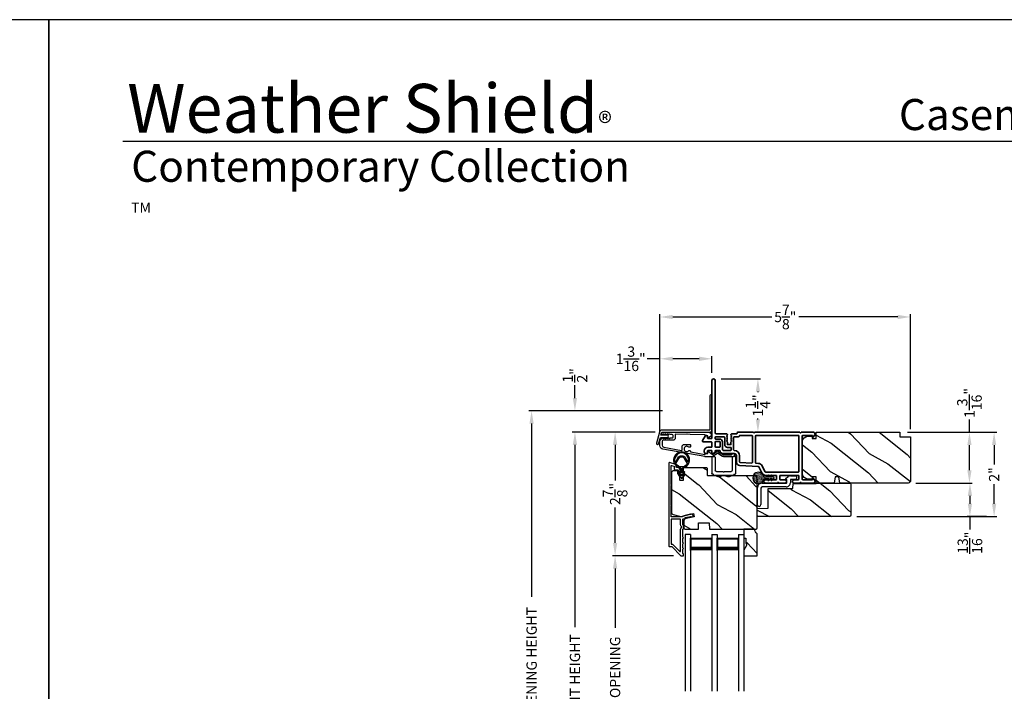
# Model space of a CAD drawing. Extents: x 136 to 272, y -200 to -156.
# Drawn here: x 237 to 260, y -171 to -156 of the extents above; entities that cross this region are included whole.
import ezdxf
from ezdxf.enums import TextEntityAlignment as Align

# ---------------------------------------------------------------- set-up
doc = ezdxf.new("R2010")
doc.units = 0
doc.header["$LTSCALE"] = 2
doc.header["$MEASUREMENT"] = 0
doc.header["$PDMODE"] = 3
doc.layers.get('0').update_dxf_attribs({"linetype": 'CONTINUOUS'})
doc.layers.get('DEFPOINTS').update_dxf_attribs({"color": 3, "linetype": 'CONTINUOUS'})
doc.layers.add('Dim', color=7, linetype='CONTINUOUS')
doc.styles.add('Arial', font='arial.ttf')
doc.styles.get("Standard").update_dxf_attribs({"font": 'arial.ttf'})
doc.dimstyles.get("Standard").update_dxf_attribs({"dimtxt": 0.24, "dimasz": 0.3, "dimexe": 0.0625, "dimexo": 0.18, "dimgap": 0.09, "dimtad": 0, "dimdec": 4, "dimzin": 0, "dimdsep": 46, "dimlunit": 4, "dimtxsty": 'Standard', "dimcen": 0, "dimadec": 5, "dimazin": 0, "dimtfac": 1, "dimtdec": 4, "dimtofl": 0, "dimtmove": 0, "dimatfit": 3, "dimfxl": 1, "dimtolj": 1, "dimtzin": 0, "dimarcsym": 0})
pattern_1 = [(331.8699, (161.1125, -243.76262), (-3.08047044, 1.8736867), [0.5, -4.5]), (321.5651, (161.1308, -243.09205), (1.3289269, -0.4836882), [1.118034, -1.118034]), (313.4349, (161.58397, -242.88074), (1.75154305, -1.3899984), [0.632456, -2.529822])]

# ---------------------------------------------------------------- blocks, each defined once
blk = doc.blocks.new('*D374')
at = {"layer": 'DEFPOINTS', "color": 0, "transparency": 16777216}
for p in [(250.31, -165.355), (252.364, -165.355), (252.364, -177.961)]:
    blk.add_point(p, dxfattribs=at)
at = {"layer": 'Dim', "color": 0, "lineweight": -2, "transparency": 16777216}
for p, q in [((252.184, -165.355), (250.247, -165.355)), ((250.31, -165.655), (250.31, -169.918)), ((250.31, -177.661), (250.31, -173.398)), ((252.184, -177.961), (250.247, -177.961))]:
    blk.add_line(p, q, dxfattribs=at)
at = {"layer": 'Dim', "color": 0, "transparency": 16777216}
for points in [[(250.26, -165.655), (250.36, -165.655), (250.31, -165.355)], [(250.26, -177.661), (250.36, -177.661), (250.31, -177.961)]]:
    blk.add_solid(points, dxfattribs=at)
at = {"layer": 'Dim', "color": 0, "transparency": 16777216, "insert": (250.31, -171.658), "char_height": 0.24, "attachment_point": 5, "rotation": 90}
blk.add_mtext('\\A1;JAMB / UNIT HEIGHT', dxfattribs=at)
blk = doc.blocks.new('*D375')
at = {"layer": 'DEFPOINTS', "color": 0, "transparency": 16777216}
for p in [(250.31, -164.857), (252.542, -164.857), (252.364, -165.355)]:
    blk.add_point(p, dxfattribs=at)
at = {"layer": 'Dim', "color": 0, "lineweight": -2, "transparency": 16777216}
for p, q in [((250.31, -164.557), (250.31, -164.257)), ((252.362, -164.857), (250.247, -164.857)), ((252.184, -165.355), (250.247, -165.355)), ((250.31, -165.655), (250.31, -165.955))]:
    blk.add_line(p, q, dxfattribs=at)
at = {"layer": 'Dim', "color": 0, "transparency": 16777216}
for points in [[(250.26, -164.557), (250.36, -164.557), (250.31, -164.857)], [(250.26, -165.655), (250.36, -165.655), (250.31, -165.355)]]:
    blk.add_solid(points, dxfattribs=at)
at = {"layer": 'Dim', "color": 0, "transparency": 16777216, "insert": (250.31, -164.027), "char_height": 0.24, "attachment_point": 5, "rotation": 90}
blk.add_mtext('\\A1;{\\H1x;\\S1/2;}"', dxfattribs=at)
blk = doc.blocks.new('*D376')
at = {"layer": 'DEFPOINTS', "color": 0, "transparency": 16777216}
for p in [(249.296, -164.857), (252.542, -164.857), (252.364, -177.961)]:
    blk.add_point(p, dxfattribs=at)
at = {"layer": 'Dim', "color": 0, "lineweight": -2, "transparency": 16777216}
for p, q in [((252.362, -164.857), (249.234, -164.857)), ((249.296, -165.157), (249.296, -169.212)), ((249.296, -177.661), (249.296, -173.606)), ((252.184, -177.961), (249.234, -177.961))]:
    blk.add_line(p, q, dxfattribs=at)
at = {"layer": 'Dim', "color": 0, "transparency": 16777216}
for points in [[(249.246, -165.157), (249.346, -165.157), (249.296, -164.857)], [(249.246, -177.661), (249.346, -177.661), (249.296, -177.961)]]:
    blk.add_solid(points, dxfattribs=at)
at = {"layer": 'Dim', "color": 0, "transparency": 16777216, "insert": (249.296, -171.409), "char_height": 0.24, "attachment_point": 5, "rotation": 90}
blk.add_mtext('\\A1;ROUGH OPENING HEIGHT', dxfattribs=at)
blk = doc.blocks.new('A$C3ADC6B63')
for p, q in [((0.829, 0.286), (0.829, 0.672)), ((0.914, 0.672), (0.914, 0.276)), ((0.236, 0.256), (0.799, 0.256)), ((0, 0.025), (0, 0.06)), ((0.025, 0.085), (0.13, 0.085)), ((0.14, 0.095), (0.14, 0.161)), ((0.249, 0.061), (0.192, 0.018)), ((0.226, 0.161), (0.226, 0.094)), ((0.809, 0.171), (0.236, 0.171)), ((0.14, 0), (0.025, 0))]:
    blk.add_line(p, q)
for centre, radius, start, end in [((0.872, 0.672), 0.0426, 0, 180), ((0.236, 0.161), 0.0953, 89.9998, 179.9999), ((0.799, 0.286), 0.0301, 270.0006, 359.9994), ((0.809, 0.276), 0.105, 270.0001, 0.0001), ((0.025, 0.06), 0.0251, 89.9991, 180.0008), ((0.025, 0.025), 0.0251, 180.0015, 269.9986), ((0.13, 0.095), 0.01, 270.0026, 359.9982), ((0.14, 0.085), 0.0853, 270.0005, 307.4449), ((0.236, 0.161), 0.01, 89.9966, 180.0013), ((0.236, 0.094), 0.01, 179.9982, 257.1638), ((0.226, 0.05), 0.0351, 47.741, 77.1576), ((0.243, 0.069), 0.01, 307.4452, 47.7377)]:
    blk.add_arc(centre, radius, start, end)
blk = doc.blocks.new('*D377')
at = {"layer": 'DEFPOINTS', "color": 0, "transparency": 16777216}
for p in [(252.364, -165.355), (251.25, -168.249), (252.799, -168.249)]:
    blk.add_point(p, dxfattribs=at)
at = {"layer": 'Dim', "color": 0, "lineweight": -2, "transparency": 16777216}
for p, q in [((252.184, -165.355), (251.188, -165.355)), ((251.25, -165.655), (251.25, -166.485)), ((251.25, -167.949), (251.25, -167.119)), ((252.619, -168.249), (251.188, -168.249))]:
    blk.add_line(p, q, dxfattribs=at)
at = {"layer": 'Dim', "color": 0, "transparency": 16777216}
for points in [[(251.2, -165.655), (251.3, -165.655), (251.25, -165.355)], [(251.2, -167.949), (251.3, -167.949), (251.25, -168.249)]]:
    blk.add_solid(points, dxfattribs=at)
at = {"layer": 'Dim', "color": 0, "transparency": 16777216, "insert": (251.25, -166.802), "char_height": 0.24, "attachment_point": 5, "rotation": 90}
blk.add_mtext('\\A1;2{\\H1x;\\S7/8;}"', dxfattribs=at)
blk = doc.blocks.new('*D379')
at = {"layer": 'DEFPOINTS', "color": 0, "transparency": 16777216}
for p in [(251.25, -168.249), (252.799, -168.249), (252.799, -175.073)]:
    blk.add_point(p, dxfattribs=at)
at = {"layer": 'Dim', "color": 0, "lineweight": -2, "transparency": 16777216}
for p, q in [((252.619, -168.249), (251.188, -168.249)), ((251.25, -168.549), (251.25, -169.936)), ((251.25, -174.773), (251.25, -173.386)), ((252.619, -175.073), (251.188, -175.073))]:
    blk.add_line(p, q, dxfattribs=at)
at = {"layer": 'Dim', "color": 0, "transparency": 16777216}
for points in [[(251.2, -168.549), (251.3, -168.549), (251.25, -168.249)], [(251.2, -174.773), (251.3, -174.773), (251.25, -175.073)]]:
    blk.add_solid(points, dxfattribs=at)
at = {"layer": 'Dim', "color": 0, "transparency": 16777216, "insert": (251.25, -171.661), "char_height": 0.24, "attachment_point": 5, "rotation": 90}
blk.add_mtext('\\A1;DAYLIGHT OPENING', dxfattribs=at)
blk = doc.blocks.new('A$C670A160E')
h = blk.add_hatch()
h.set_pattern_fill('AR-SAND', color=256, scale=0.01, angle=90)
h.set_pattern_definition([(127.5, (9.122958, -27.001731), (-0.019268238, -0.000629934), [0, -0.0152, 0, -0.017, 0, -0.01625]), (97.5, (9.122958, -27.00173), (-0.02822146, 0.017697767), [0, -0.0082, 0, -0.0137, 0, -0.00525]), (57.5, (9.122958, -27.01403), (-5.6591e-05, 0.031141419), [0, -0.005, 0, -0.018, 0, -0.0235]), (47.5, (9.122958, -27.01403), (-0.008776756, 0.030061266), [0, -0.0025, 0, -0.0118, 0, -0.0135])])
edge = h.paths.add_edge_path()
edge.add_arc((0.135, 0.135), 0.135, 98.4528, 441.5472)
edge.add_arc((0.135, 0.145), 0.126, 440.9231, 459.0769)
for p, q in [((0.121, 0.476), (0.078, 0.452)), ((0.121, 0.487), (0.121, 0.476)), ((0.15, 0.476), (0.15, 0.487)), ((0.193, 0.452), (0.15, 0.476)), ((0.121, 0.401), (0.078, 0.376)), ((0.089, 0.433), (0.121, 0.452)), ((0.089, 0.358), (0.121, 0.377)), ((0.116, 0.281), (0.116, 0.269)), ((0.119, 0.286), (0.117, 0.285)), ((0.121, 0.452), (0.121, 0.401)), ((0.121, 0.377), (0.121, 0.29)), ((0.15, 0.452), (0.182, 0.433)), ((0.15, 0.401), (0.15, 0.452)), ((0.193, 0.376), (0.15, 0.401)), ((0.15, 0.377), (0.182, 0.358)), ((0.15, 0.29), (0.15, 0.377)), ((0.154, 0.285), (0.152, 0.286)), ((0.155, 0.269), (0.155, 0.281))]:
    blk.add_line(p, q)
for centre, radius, start, end in [((0.135, 0.487), 0.0145, 359.9996, 180.0004), ((0.135, 0.135), 0.135, 98.4528, 81.5472), ((0.083, 0.443), 0.0105, 119.9976, 300.0025), ((0.083, 0.367), 0.0105, 119.9976, 300.0026), ((0.121, 0.281), 0.00501, 129.9935, 180.0124), ((0.116, 0.29), 0.00502, 310.0501, 359.9566), ((0.155, 0.29), 0.00501, 179.9884, 230.0049), ((0.15, 0.281), 0.00501, 359.9876, 50.0065), ((0.188, 0.443), 0.0105, 239.9975, 60.0024), ((0.188, 0.367), 0.0105, 239.9974, 60.0024)]:
    blk.add_arc(centre, radius, start, end)
blk = doc.blocks.new('A$C718876F9')
at = {"color": 7, "linetype": 'Continuous', "lineweight": 35}
for points in [[(1.25, 1.182), (1.25, 0.831, 0.414206), (1.27, 0.811), (1.275, 0.811, -0.414217), (1.29, 0.796), (1.29, 0.681, 0.414244), (1.305, 0.666), (1.307, 0.666), (1.322, 0.681), (1.337, 0.666), (1.351, 0.681), (1.366, 0.666), (1.381, 0.681), (1.396, 0.666), (1.411, 0.681), (1.426, 0.666), (1.44, 0.681), (1.455, 0.666), (1.47, 0.681), (1.485, 0.666), (1.54, 0.666), (1.54, 0.586), (1.485, 0.586), (1.47, 0.571), (1.455, 0.586), (1.44, 0.571), (1.426, 0.586), (1.411, 0.571), (1.396, 0.586), (1.381, 0.571), (1.366, 0.586), (1.351, 0.571), (1.337, 0.586), (1.322, 0.571), (1.307, 0.586), (1.305, 0.586, 0.414244), (1.29, 0.571), (1.29, 0.329, -0.414206), (1.26, 0.299), (0.037, 0.299, 1.000014), (0.037, 0.224), (1.385, 0.224, -0.414217), (1.4, 0.209), (1.4, 0.134, -0.414214), (1.385, 0.119), (1.355, 0.119, 0.767322), (1.34, 0.063), (1.445, 0.003, 0.577345), (1.475, 0.02), (1.475, 0.209, -0.414217), (1.49, 0.224), (1.585, 0.224, -0.414217), (1.6, 0.209), (1.6, 0.129, 0.414211), (1.685, 0.044), (1.71, 0.044, 0.414203), (1.75, 0.084), (1.75, 0.089, 0.414206), (1.72, 0.119), (1.69, 0.119, -0.414214), (1.675, 0.134), (1.675, 0.209, -0.414217), (1.69, 0.224), (1.74, 0.224, 0.414198), (1.75, 0.234), (1.75, 0.238, 0.140562), (1.745, 0.254), (1.722, 0.292, 0.258606), (1.709, 0.299), (1.69, 0.299, -0.414207), (1.675, 0.314), (1.675, 0.399, -0.414214), (1.69, 0.414), (1.709, 0.414, 0.258588), (1.722, 0.421), (1.745, 0.459, 0.140562), (1.75, 0.475), (1.75, 0.744, -0.414222), (1.8, 0.794), (1.945, 0.794, 0.398127), (2.03, 0.875), (2.054, 1.305, -0.276546), (2.071, 1.331), (2.197, 1.39, 0.291473), (2.258, 1.485), (2.258, 1.72, -0.414242), (2.273, 1.735), (2.348, 1.735, -0.414203), (2.363, 1.72), (2.363, 1.47, 0.414208), (2.393, 1.44), (2.408, 1.44, 0.414227), (2.438, 1.47), (2.438, 1.746, 0.267976), (2.43, 1.759, -0.57734), (2.43, 1.785, 0.267976), (2.438, 1.798), (2.438, 1.934, 1.000003), (2.363, 1.934), (2.363, 1.825, -0.414203), (2.348, 1.81), (2.273, 1.81, -0.414242), (2.258, 1.825), (2.258, 2.244, -0.414241), (2.273, 2.259), (2.348, 2.259, -0.414202), (2.363, 2.244), (2.363, 2.144, 1.000003), (2.438, 2.144), (2.438, 2.27, 0.267978), (2.43, 2.283, -0.577339), (2.43, 2.309, 0.267978), (2.438, 2.322), (2.438, 2.597, 0.606819), (2.375, 2.63), (2.322, 2.593, 0.733246), (2.328, 2.575), (2.358, 2.575, -0.414248), (2.363, 2.57), (2.363, 2.349, -0.414201), (2.348, 2.334), (1.34, 2.334, -0.414213), (1.325, 2.349), (1.325, 2.57, -0.414132), (1.33, 2.575), (1.36, 2.575, 0.733247), (1.366, 2.593), (1.313, 2.63, 0.606817), (1.25, 2.597), (1.25, 2.322, 0.267911), (1.257, 2.309, -0.577339), (1.257, 2.283, 0.26791), (1.25, 2.27), (1.25, 1.234, 0.267909), (1.257, 1.221, -0.57734), (1.257, 1.195, 0.267913)], [(1.97, 1.154, 0.430499), (1.955, 1.17), (1.34, 1.17, 0.414217), (1.325, 1.155), (1.325, 0.871, -0.414226), (1.355, 0.841), (1.355, 0.746, 0.414217), (1.37, 0.731), (1.66, 0.731, 0.410198), (1.675, 0.746, -0.410178), (1.8, 0.869), (1.94, 0.869, 0.398129), (1.955, 0.883)]]:
    blk.add_lwpolyline(points, format="xyb", close=True, dxfattribs=at)
for points in [[(2.183, 2.244, 0.414202), (2.168, 2.259), (1.34, 2.259, 0.414213), (1.325, 2.244), (1.325, 1.26, 0.414212), (1.34, 1.245), (1.961, 1.245, 0.398117), (1.976, 1.259), (1.979, 1.309, -0.276548), (2.039, 1.399), (2.166, 1.458, 0.291483), (2.183, 1.485), (2.183, 2.244)], [(1.37, 0.299), (1.395, 0.299, 0.414234), (1.41, 0.314), (1.41, 0.404, -0.41421), (1.475, 0.469), (1.655, 0.469, 0.258596), (1.668, 0.476), (1.673, 0.484, 0.140599), (1.675, 0.492), (1.675, 0.661, 0.414195), (1.66, 0.676), (1.62, 0.676, 0.414234), (1.605, 0.661), (1.605, 0.586, -0.41421), (1.54, 0.521), (1.37, 0.521, 0.414217), (1.355, 0.506), (1.355, 0.314, 0.414207), (1.37, 0.299)], [(1.585, 0.414), (1.48, 0.414, 0.414214), (1.465, 0.399), (1.465, 0.314, 0.414207), (1.48, 0.299), (1.585, 0.299, 0.414207), (1.6, 0.314), (1.6, 0.399, 0.414214), (1.585, 0.414)]]:
    blk.add_lwpolyline(points, format="xyb", dxfattribs=at)
blk.add_blockref('A$C670A160E', (2.183, 1.176))
blk = doc.blocks.new('*D393')
at = {"layer": 'DEFPOINTS', "color": 0, "transparency": 16777216}
for p in [(253.555, -164.108), (254.124, -165.358), (254.592, -165.358)]:
    blk.add_point(p, dxfattribs=at)
at = {"layer": 'Dim', "color": 0, "lineweight": -2, "transparency": 16777216}
for p, q in [((253.735, -164.108), (254.654, -164.108)), ((254.592, -164.408), (254.592, -164.423)), ((254.592, -165.058), (254.592, -165.038)), ((254.304, -165.358), (254.654, -165.358))]:
    blk.add_line(p, q, dxfattribs=at)
at = {"layer": 'Dim', "color": 0, "transparency": 16777216}
for points in [[(254.542, -164.408), (254.642, -164.408), (254.592, -164.108)], [(254.542, -165.058), (254.642, -165.058), (254.592, -165.358)]]:
    blk.add_solid(points, dxfattribs=at)
at = {"layer": 'Dim', "color": 0, "transparency": 16777216, "insert": (254.592, -164.731), "char_height": 0.24, "attachment_point": 5, "rotation": 90}
blk.add_mtext('\\A1;1{\\H1x;\\S1/4;}"', dxfattribs=at)
blk = doc.blocks.new('*D394')
at = {"layer": 'DEFPOINTS', "color": 0, "transparency": 16777216}
for p in [(257.915, -165.358), (258.105, -166.546), (259.542, -166.546)]:
    blk.add_point(p, dxfattribs=at)
at = {"layer": 'Dim', "color": 0, "lineweight": -2, "transparency": 16777216}
for p, q in [((259.542, -165.358), (259.542, -165.058)), ((258.095, -165.358), (259.604, -165.358)), ((259.542, -166.246), (259.542, -165.658)), ((258.285, -166.546), (259.604, -166.546))]:
    blk.add_line(p, q, dxfattribs=at)
at = {"layer": 'Dim', "color": 0, "transparency": 16777216}
for points in [[(259.492, -165.658), (259.592, -165.658), (259.542, -165.358)], [(259.492, -166.246), (259.592, -166.246), (259.542, -166.546)]]:
    blk.add_solid(points, dxfattribs=at)
at = {"layer": 'Dim', "color": 0, "transparency": 16777216, "insert": (259.542, -164.673), "char_height": 0.24, "attachment_point": 5, "rotation": 90}
blk.add_mtext('\\A1;1{\\H1x;\\S3/16;}"', dxfattribs=at)
blk = doc.blocks.new('*D395')
at = {"layer": 'DEFPOINTS', "color": 0, "transparency": 16777216}
for p in [(257.915, -165.358), (256.728, -167.332), (260.119, -167.332)]:
    blk.add_point(p, dxfattribs=at)
at = {"layer": 'Dim', "color": 0, "lineweight": -2, "transparency": 16777216}
for p, q in [((258.095, -165.358), (260.181, -165.358)), ((260.119, -165.658), (260.119, -166.115)), ((260.119, -167.032), (260.119, -166.575)), ((256.908, -167.332), (260.181, -167.332))]:
    blk.add_line(p, q, dxfattribs=at)
at = {"layer": 'Dim', "color": 0, "transparency": 16777216}
for points in [[(260.069, -165.658), (260.169, -165.658), (260.119, -165.358)], [(260.069, -167.032), (260.169, -167.032), (260.119, -167.332)]]:
    blk.add_solid(points, dxfattribs=at)
at = {"layer": 'Dim', "color": 0, "transparency": 16777216, "insert": (260.119, -166.345), "char_height": 0.24, "attachment_point": 5, "rotation": 90}
blk.add_mtext('\\A1;2"', dxfattribs=at)
blk = doc.blocks.new('*D396')
at = {"layer": 'DEFPOINTS', "color": 0, "transparency": 16777216}
for p in [(259.554, -166.546), (259.553, -167.332), (260.119, -167.332)]:
    blk.add_point(p, dxfattribs=at)
at = {"layer": 'Dim', "color": 0, "lineweight": -2, "transparency": 16777216}
for p, q in [((259.374, -166.546), (259.49, -166.546)), ((259.553, -166.846), (259.553, -167.032)), ((259.939, -167.332), (259.49, -167.332)), ((259.553, -167.332), (259.553, -167.632))]:
    blk.add_line(p, q, dxfattribs=at)
at = {"layer": 'Dim', "color": 0, "transparency": 16777216}
for points in [[(259.503, -166.846), (259.603, -166.846), (259.553, -166.546)], [(259.503, -167.032), (259.603, -167.032), (259.553, -167.332)]]:
    blk.add_solid(points, dxfattribs=at)
at = {"layer": 'Dim', "color": 0, "transparency": 16777216, "insert": (259.553, -167.942), "char_height": 0.24, "attachment_point": 5, "rotation": 90}
blk.add_mtext('\\A1;{\\H1x;\\S13/16;}"', dxfattribs=at)
blk = doc.blocks.new('*D397')
at = {"layer": 'DEFPOINTS', "color": 0, "transparency": 16777216}
for p in [(252.3, -162.661), (252.3, -165.568), (258.165, -165.468)]:
    blk.add_point(p, dxfattribs=at)
at = {"layer": 'Dim', "color": 0, "lineweight": -2, "transparency": 16777216}
for p, q in [((252.3, -165.388), (252.3, -162.598)), ((252.6, -162.661), (254.917, -162.661)), ((257.865, -162.661), (255.547, -162.661)), ((258.165, -165.288), (258.165, -162.598))]:
    blk.add_line(p, q, dxfattribs=at)
at = {"layer": 'Dim', "color": 0, "transparency": 16777216}
for points in [[(252.6, -162.611), (252.6, -162.711), (252.3, -162.661)], [(257.865, -162.611), (257.865, -162.711), (258.165, -162.661)]]:
    blk.add_solid(points, dxfattribs=at)
at = {"layer": 'Dim', "color": 0, "transparency": 16777216, "insert": (255.232, -162.661), "char_height": 0.24, "attachment_point": 5}
blk.add_mtext('\\A1;5{\\H1x;\\S7/8;}"', dxfattribs=at)
blk = doc.blocks.new('*D398')
at = {"layer": 'DEFPOINTS', "color": 0, "transparency": 16777216}
for p in [(253.517, -163.639), (253.517, -164.146), (252.3, -165.568)]:
    blk.add_point(p, dxfattribs=at)
at = {"layer": 'Dim', "color": 0, "lineweight": -2, "transparency": 16777216}
for p, q in [((252.3, -165.388), (252.3, -163.576)), ((253.517, -163.966), (253.517, -163.576)), ((252.3, -163.639), (252, -163.639)), ((253.217, -163.639), (252.6, -163.639))]:
    blk.add_line(p, q, dxfattribs=at)
at = {"layer": 'Dim', "color": 0, "transparency": 16777216}
for points in [[(252.6, -163.589), (252.6, -163.689), (252.3, -163.639)], [(253.217, -163.589), (253.217, -163.689), (253.517, -163.639)]]:
    blk.add_solid(points, dxfattribs=at)
at = {"layer": 'Dim', "color": 0, "transparency": 16777216, "insert": (251.615, -163.639), "char_height": 0.24, "attachment_point": 5}
blk.add_mtext('\\A1;1{\\H1x;\\S3/16;}"', dxfattribs=at)
blk = doc.blocks.new('A$C003C651C')
for p, q in [((0, 0.02), (0, 0.402)), ((0.031, 0.412), (0.01, 0.412)), ((0.041, 0.427), (0.041, 0.422)), ((0.051, 0.437), (0.511, 0.437)), ((0.08, 0.02), (0.08, 0.327)), ((0.11, 0.357), (0.264, 0.357)), ((0.298, 0.357), (0.452, 0.357)), ((0.482, 0.02), (0.482, 0.327)), ((0.521, 0.427), (0.521, 0.422)), ((0.531, 0.412), (0.552, 0.412)), ((0.562, 0.402), (0.562, 0.02)), ((0.02, 0), (0.06, 0)), ((0.542, 0), (0.502, 0))]:
    blk.add_line(p, q)
for centre, radius, start, end in [((0.01, 0.402), 0.01, 90, 180), ((0.031, 0.422), 0.01, 270, 0), ((0.051, 0.427), 0.01, 90, 180), ((0.11, 0.327), 0.03, 90, 180), ((0.264, 0.367), 0.01, 270, 330), ((0.281, 0.357), 0.01, 30, 150), ((0.298, 0.367), 0.01, 210, 270), ((0.452, 0.327), 0.03, 0, 90), ((0.511, 0.427), 0.01, 360, 90), ((0.531, 0.422), 0.01, 180, 270), ((0.552, 0.402), 0.01, 0, 90), ((0.02, 0.02), 0.02, 180, 270), ((0.06, 0.02), 0.02, 270, 0), ((0.502, 0.02), 0.02, 180, 270), ((0.542, 0.02), 0.02, 270, 0)]:
    blk.add_arc(centre, radius, start, end)
blk = doc.blocks.new('A$C3eefb04a')
for p, q in [((0, 3.67), (0, 0)), ((0.125, 3.67), (0, 3.67)), ((0.125, 3.67), (0.125, 0)), ((0.125, 3.295), (0.125, 3.581)), ((0.125, 3.581), (0.625, 3.581)), ((0.625, 3.67), (0.625, 0)), ((0.625, 3.67), (0.75, 3.67)), ((0.625, 3.581), (0.625, 3.581)), ((0.625, 3.581), (0.625, 3.295)), ((0.75, 3.67), (0.75, 0)), ((0.75, 3.295), (0.75, 3.581)), ((0.75, 3.581), (1.249, 3.581)), ((1.249, 3.67), (1.249, 0)), ((1.249, 3.67), (1.374, 3.67)), ((1.249, 3.581), (1.249, 3.581)), ((1.249, 3.581), (1.249, 3.295)), ((1.374, 3.67), (1.374, 0))]:
    blk.add_line(p, q)
for points, const_width in [([(0.14, 3.581), (0.14, 3.34)], 0.03), ([(0.14, 3.566), (0.61, 3.566)], 0.03), ([(0.61, 3.581), (0.61, 3.34)], 0.03), ([(0.765, 3.581), (0.765, 3.34)], 0.03), ([(0.765, 3.566), (1.234, 3.566)], 0.03), ([(1.234, 3.581), (1.234, 3.34)], 0.03), ([(0.125, 3.34), (0.625, 3.34)], 0.09), ([(0.75, 3.34), (1.249, 3.34)], 0.09)]:
    blk.add_lwpolyline(points, dxfattribs=dict(const_width=const_width))

msp = doc.modelspace()

# ---------------------------------------------------------------- hatches: boundary and pattern name
h = msp.add_hatch()
h.set_pattern_fill('WOOD2', color=256, angle=115, style=0)
h.set_pattern_definition(pattern_1)
edge = h.paths.add_edge_path()
edge.add_arc((258.10459, -166.48582), 0.06, 270, 360, ccw=False)
edge.add_line((258.10459, -166.54582), (256.50939, -166.54582))
edge.add_line((256.50939, -166.54582), (256.48383, -166.40082))
edge.add_line((256.48383, -166.40082), (256.40116, -166.40082))
edge.add_line((256.40116, -166.40082), (256.37559, -166.54582))
edge.add_line((256.37559, -166.54582), (255.95759, -166.54582))
edge.add_line((255.95759, -166.54582), (255.95759, -166.40082))
edge.add_line((255.95759, -166.40082), (255.85759, -166.40082))
edge.add_line((255.85759, -166.40082), (255.85759, -166.45182))
edge.add_line((255.85759, -166.45182), (255.76159, -166.45182))
edge.add_arc((255.76159, -166.32682), 0.125, 180, 270, ccw=False)
edge.add_line((255.63659, -166.32682), (255.63659, -165.57682))
edge.add_arc((255.76159, -165.57682), 0.125, 90, 180, ccw=False)
edge.add_line((255.76159, -165.45182), (255.85759, -165.45182))
edge.add_line((255.85759, -165.45182), (255.85759, -165.50282))
edge.add_line((255.85759, -165.50282), (255.95759, -165.50282))
edge.add_line((255.95759, -165.50282), (255.95759, -165.35782))
edge.add_line((255.95759, -165.35782), (257.91459, -165.35782))
edge.add_line((257.91459, -165.35782), (257.91459, -165.46782))
edge.add_line((257.91459, -165.46782), (258.16459, -165.46782))
edge.add_line((258.16459, -165.46782), (258.16459, -166.48582))
h = msp.add_hatch()
h.set_pattern_fill('WOOD2', color=256, angle=115, style=0, pattern_type=2)
h.set_pattern_definition([(331.8699, (330.19623, -934.60867), (-3.080470436, 1.87368671), [0.5, -4.5]), (321.5651, (330.21455, -933.9381), (1.32892688, -0.4836882), [1.118034, -1.118034]), (313.4349, (330.6677, -933.7268), (1.75154305, -1.38999838), [0.632456, -2.529822])])
edge = h.paths.add_edge_path()
edge.add_arc((253.90298, -166.34168), 0.05999, 254.498575, 285.501425, ccw=False)
edge.add_line((253.88694, -166.39949), (253.82073, -166.38113))
edge.add_arc((253.80468, -166.43899), 0.06004, 74.504576, 89.994)
edge.add_line((253.80469, -166.37895), (253.77816, -166.37895))
edge.add_arc((253.77815, -166.43892), 0.05997, 89.997711, 105.529819)
edge.add_line((253.7621, -166.38114), (253.69604, -166.39949))
edge.add_arc((253.67998, -166.34167), 0.06, 254.47658, 285.52342, ccw=False)
edge.add_line((253.66392, -166.39949), (253.59786, -166.38114))
edge.add_arc((253.5818, -166.43892), 0.05997, 74.470181, 90.002289)
edge.add_line((253.5818, -166.37895), (253.42498, -166.37895))
edge.add_arc((253.42498, -166.36895), 0.01, 182.001864, 270.000745, ccw=False)
edge.add_line((253.41498, -166.3693), (253.4092, -166.2036))
edge.add_arc((253.3992, -166.20395), 0.01, 1.998299, 90.00083)
edge.add_line((253.3992, -166.19395), (252.85498, -166.19395))
edge.add_arc((252.85498, -166.20395), 0.01, 89.99532, 180.001319)
edge.add_line((252.84498, -166.20395), (252.84498, -166.47695))
edge.add_arc((252.83498, -166.47695), 0.01, -90.003, 0.001319, ccw=False)
edge.add_line((252.83498, -166.48695), (252.77698, -166.48695))
edge.add_arc((252.77698, -166.47695), 0.01, 179.998681, 270.002999, ccw=False)
edge.add_line((252.76698, -166.47695), (252.76698, -166.35195))
edge.add_arc((252.75698, -166.35195), 0.01, 0.001058, 89.997262)
edge.add_line((252.75698, -166.34195), (252.72798, -166.34195))
edge.add_arc((252.72798, -166.33195), 0.01, 182.000419, 270.00135, ccw=False)
edge.add_line((252.71798, -166.3323), (252.71636, -166.2859))
edge.add_arc((252.68638, -166.28695), 0.03, 2.000775, 89.998073)
edge.add_line((252.68638, -166.25695), (252.62798, -166.25695))
edge.add_arc((252.62798, -166.31695), 0.06, 90.000744, 179.999256)
edge.add_line((252.56798, -166.31695), (252.56798, -167.22242))
edge.add_arc((252.62798, -167.22242), 0.06, 180.000325, 254.9997)
edge.add_line((252.61245, -167.28038), (252.78998, -167.32795))
edge.add_line((252.78998, -167.32795), (253.08243, -167.26043))
edge.add_line((253.08243, -167.26043), (253.09998, -167.33643))
edge.add_line((253.09998, -167.33643), (252.88134, -167.38691))
edge.add_line((252.88134, -167.38691), (252.85698, -167.41753))
edge.add_line((252.85698, -167.41753), (252.85698, -167.59395))
edge.add_arc((252.88698, -167.59395), 0.03, 180.000266, 269.999734)
edge.add_line((252.88698, -167.62395), (253.19791, -167.62395))
edge.add_line((253.19791, -167.62395), (253.20298, -167.47895))
edge.add_line((253.20298, -167.47895), (253.45298, -167.47895))
edge.add_line((253.45298, -167.47895), (253.45804, -167.62395))
edge.add_line((253.45804, -167.62395), (254.54798, -167.62395))
edge.add_arc((254.54798, -167.59395), 0.03, 270.000744, 359.999256)
edge.add_line((254.57798, -167.59395), (254.57798, -166.40895))
edge.add_arc((254.54798, -166.40895), 0.03, 0.000744, 89.999256)
edge.add_line((254.54798, -166.37895), (254.00126, -166.37895))
edge.add_arc((254.00127, -166.43899), 0.06004, 90.006, 105.495424)
edge.add_line((253.98523, -166.38113), (253.91901, -166.39949))
h = msp.add_hatch()
h.set_pattern_fill('WOOD2', color=256, angle=115, style=0)
h.set_pattern_definition(pattern_1)
edge = h.paths.add_edge_path()
edge.add_line((255.96568, -166.54582), (256.73568, -166.54582))
edge.add_arc((256.73568, -166.57582), 0.03, 0, 90, ccw=False)
edge.add_line((256.76568, -166.57582), (256.76568, -167.30182))
edge.add_arc((256.73568, -167.30182), 0.03, -90, 0, ccw=False)
edge.add_line((256.73568, -167.33182), (254.59668, -167.33182))
edge.add_line((254.59668, -167.33182), (254.57668, -167.31182))
edge.add_line((254.57668, -167.31182), (254.57668, -167.14382))
edge.add_line((254.57668, -167.14382), (254.82868, -167.13502))
edge.add_line((254.82868, -167.13502), (254.82868, -166.67082))
edge.add_line((254.82868, -166.67082), (255.41068, -166.67082))
edge.add_line((255.41068, -166.67082), (255.41468, -166.56082))
edge.add_line((255.41468, -166.56082), (255.95309, -166.56082))
edge.add_line((255.95309, -166.56082), (255.96568, -166.54582))
h = msp.add_hatch()
h.set_pattern_fill('WOOD2', color=256, angle=115, style=0, pattern_type=2)
h.set_pattern_definition([(331.8699, (134.58147, 131.93994), (-3.08047044, 1.87368671), [0.5, -4.5]), (321.5651, (134.5998, 132.6105), (1.3289269, -0.4836882), [1.118034, -1.118034]), (313.4349, (135.05295, 132.8218), (1.75154305, -1.38999838), [0.632456, -2.529822])])
h.paths.add_polyline_path([(254.57798, -167.73195, -0.26740912), (254.51548, -167.62395), (254.26398, -167.62395), (254.26398, -167.83495), (254.31085, -167.83495), (254.31085, -167.96082), (254.32648, -167.96082), (254.32648, -168.00769), (254.26398, -168.11595), (254.26398, -168.24895), (254.56798, -168.24895, 0.41421356), (254.57798, -168.23895)])

# ---------------------------------------------------------------- linework, layer by layer
msp.add_line((270.63313, -158.55546), (239.72881, -158.55546))
for points in [[(204.00005, -155.70553), (204.00005, -199.70555), (238.00006, -199.70555), (238.00006, -155.70553)], [(238.00006, -155.70553), (238.00006, -199.70555), (272.00007, -199.70555), (272.00007, -155.70553)]]:
    msp.add_lwpolyline(points, close=True)
for points in [[(253.46735, -164.50788), (253.46735, -165.29788, -0.41421356), (253.45735, -165.30788), (252.34935, -165.30788, 0.33945426), (252.2914, -165.35235), (252.22064, -165.61641, 1), (252.26894, -165.62935), (252.30952, -165.47788), (252.47152, -165.47788, 1), (252.47152, -165.42788), (252.32292, -165.42788), (252.33969, -165.36529, -0.33945426), (252.34935, -165.35788), (253.45735, -165.35788, 0.41421356), (253.51735, -165.29788), (253.51735, -164.50788, 1)], [(252.36421, -165.3548), (252.656, -165.3548), (252.91491, -165.35896), (252.92491, -165.36912), (252.93491, -165.35928), (253.45093, -165.36756, -0.40951982), (253.50505, -165.42256), (253.50505, -165.42604, -0.25050833), (253.49171, -165.45098), (253.43466, -165.4891, -0.60481733), (253.4191, -165.48062), (253.41956, -165.45207, 0.41421356), (253.40973, -165.44191), (253.36773, -165.44124, -0.41421356), (253.35789, -165.43108), (253.35797, -165.42608, 0.41421356), (253.34813, -165.41592), (252.66616, -165.40497, 0.41892293), (252.656, -165.41497), (252.656, -165.4898, -0.41421356), (252.6, -165.5458), (252.373, -165.5458, 0.41421356), (252.35, -165.5688), (252.35, -165.66347, 0.36397023), (252.38719, -165.70779), (252.8056, -165.78157, 0.46630766), (252.81734, -165.77172), (252.81734, -165.69649, -0.41421356), (252.87234, -165.64149), (252.915, -165.64149), (252.925, -165.65149), (252.935, -165.64149), (253.00234, -165.64149, -0.41421356), (253.01234, -165.65149), (253.01234, -165.70015, -0.41421356), (253.00234, -165.71015), (252.97404, -165.71015, 2.86416244), (252.97404, -165.78815), (253.00234, -165.78815, -0.41421356), (253.01234, -165.79815), (253.01234, -165.80963, 0.36397023), (253.0206, -165.81948), (253.34726, -165.87708, 0.46630766), (253.359, -165.86723), (253.359, -165.8648, -0.41421356), (253.369, -165.8548), (253.411, -165.8548, 0.41421356), (253.421, -165.8448), (253.421, -165.81625, -0.60808674), (253.43677, -165.80808), (253.52251, -165.8686, 0.29248166), (253.53328, -165.86909), (253.623, -165.81729, -0.26794919), (253.673, -165.81729), (253.78762, -165.88346, 0.1316525), (253.79262, -165.8848), (253.96838, -165.8848, 0.3075529), (253.97768, -165.87849, -1.88830727), (254.01254, -165.9298), (253.79128, -165.9298, -0.1316525), (253.76628, -165.9231), (253.653, -165.8577, 0.26794919), (253.643, -165.8577), (253.52972, -165.9231, -0.1316525), (253.50472, -165.9298), (253.36754, -165.9298, -0.04366094), (253.34931, -165.92821), (252.37024, -165.75557, -0.36397023), (252.3, -165.67186), (252.3, -165.56809, -0.26794919), (252.3315, -165.51353), (252.369, -165.49188, -0.57735027), (252.381, -165.4988), (252.381, -165.5092), (252.411, -165.49188, -0.57735027), (252.423, -165.4988), (252.423, -165.5092), (252.453, -165.49188, -0.57735027), (252.465, -165.4988), (252.465, -165.5092), (252.495, -165.49188, -0.57735027), (252.507, -165.4988), (252.507, -165.5092), (252.537, -165.49188, -0.1316525), (252.541, -165.4908), (252.586, -165.4908, 0.41421356), (252.606, -165.4708), (252.606, -165.4308, 0.41421356), (252.586, -165.4108), (252.541, -165.4108, -0.1316525), (252.537, -165.40973), (252.507, -165.39241), (252.507, -165.4028, -0.57735027), (252.495, -165.40973), (252.465, -165.39241), (252.465, -165.4028, -0.57735027), (252.453, -165.40973), (252.423, -165.39241), (252.423, -165.4028, -0.57735027), (252.411, -165.40973), (252.381, -165.39241), (252.381, -165.4028, -0.57735027), (252.369, -165.40973), (252.3521, -165.39998, -0.76732699)], [(258.16459, -166.48582, -0.41421356), (258.10459, -166.54582), (256.50939, -166.54582), (256.48383, -166.40082), (256.40116, -166.40082), (256.37559, -166.54582), (255.95759, -166.54582), (255.95759, -166.40082), (255.85759, -166.40082), (255.85759, -166.45182), (255.76159, -166.45182, -0.41421356), (255.63659, -166.32682), (255.63659, -165.57682, -0.41421356), (255.76159, -165.45182), (255.85759, -165.45182), (255.85759, -165.50282), (255.95759, -165.50282), (255.95759, -165.35782), (257.91459, -165.35782), (257.91459, -165.46782), (258.16459, -165.46782)], [(252.51798, -168.02895), (252.57033, -168.02895, -0.1989493), (252.5774, -168.03187), (252.79154, -168.24602, 0.1989493), (252.79862, -168.24895), (252.84298, -168.24895, 0.41423564), (252.85298, -168.23895), (252.85298, -168.20895, 0.41419415), (252.84298, -168.19895), (252.84162, -168.19895, -0.41420275), (252.83162, -168.18895), (252.83162, -168.09395, 1), (252.83162, -168.06395), (252.83162, -167.96895, 1), (252.83162, -167.93895), (252.83162, -167.84395, 1), (252.83162, -167.81395), (252.83162, -167.63381, -0.41424423), (252.84162, -167.62381), (252.84413, -167.62381, 0.37036323), (252.85262, -167.61393), (252.85262, -167.53957, 0.41423564), (252.84262, -167.52957), (252.84162, -167.52957, -0.41420275), (252.83162, -167.51957), (252.83162, -167.39424, -0.34921013), (252.83937, -167.3845), (252.87244, -167.37686, 0.1989985), (252.87868, -167.37242), (252.88639, -167.36007, -0.19887369), (252.89262, -167.35563), (253.01573, -167.3272, -0.41417754), (253.02772, -167.3347), (253.02911, -167.34069), (253.06808, -167.33169, 0.41421812), (253.07558, -167.3197), (253.07419, -167.31371, 0.41422036), (253.01423, -167.27624), (252.86119, -167.31157, 0.1989985), (252.85496, -167.31601), (252.84725, -167.32836, -0.19887369), (252.84102, -167.3328), (252.81551, -167.33869, -0.05661405), (252.81326, -167.33895), (252.56798, -167.33895, -0.41419415), (252.55798, -167.32895), (252.55798, -167.09593, 0.57734386), (252.55798, -167.06129), (252.55798, -166.6116, 0.57734386), (252.55798, -166.57696), (252.55798, -166.14411, -0.49316313), (252.57057, -166.13445), (252.62457, -166.14892, -0.33940105), (252.63198, -166.15858), (252.63198, -166.22395, 0.41423564), (252.64198, -166.23395), (252.71198, -166.23395, -0.41419415), (252.72198, -166.24395), (252.72198, -166.26064, 0.13165334), (252.72332, -166.26564), (252.74399, -166.30145, 0.76733619), (252.77198, -166.29395), (252.77198, -166.24395, 0.41420596), (252.71198, -166.18395), (252.69198, -166.18395, -0.41423564), (252.68198, -166.17395), (252.68198, -166.12021, 0.33940105), (252.67457, -166.11055), (252.52057, -166.06929, 0.49312269), (252.50798, -166.07895), (252.50798, -168.01895, 0.41417341)], [(253.91901, -166.39949, -0.13610669), (253.88694, -166.39949), (253.82073, -166.38113, 0.06768846), (253.80469, -166.37895), (253.77816, -166.37895, 0.06787555), (253.7621, -166.38114), (253.69604, -166.39949, -0.1363022), (253.66392, -166.39949), (253.59786, -166.38114, 0.06787555), (253.5818, -166.37895), (253.42498, -166.37895, -0.40402055), (253.41498, -166.3693), (253.4092, -166.2036, 0.40403907), (253.3992, -166.19395), (252.85498, -166.19395, 0.41424423), (252.84498, -166.20395), (252.84498, -166.47695, -0.41423564), (252.83498, -166.48695), (252.77698, -166.48695, -0.41423564), (252.76698, -166.47695), (252.76698, -166.35195, 0.41419415), (252.75698, -166.34195), (252.72798, -166.34195, -0.40403095), (252.71798, -166.3323), (252.71636, -166.2859, 0.40401251), (252.68638, -166.25695), (252.62798, -166.25695, 0.41420596), (252.56798, -166.31695), (252.56798, -167.22242, 0.33945122), (252.61245, -167.28038), (252.78998, -167.32795), (253.08243, -167.26043), (253.09998, -167.33643), (252.88134, -167.38691), (252.85698, -167.41753), (252.85698, -167.59395, 0.41421085), (252.88698, -167.62395), (253.19791, -167.62395), (253.20298, -167.47895), (253.45298, -167.47895), (253.45804, -167.62395), (254.54798, -167.62395, 0.41420596), (254.57798, -167.59395), (254.57798, -166.40895, 0.41420596), (254.54798, -166.37895), (254.00126, -166.37895, 0.06768846), (253.98523, -166.38113)], [(255.96568, -166.54582), (256.73568, -166.54582, -0.41421356), (256.76568, -166.57582), (256.76568, -167.30182, -0.41421356), (256.73568, -167.33182), (254.59668, -167.33182), (254.57668, -167.31182), (254.57668, -167.14382), (254.82868, -167.13502), (254.82868, -166.67082), (255.41068, -166.67082), (255.41468, -166.56082), (255.95309, -166.56082)], [(252.56798, -167.38895, 0.41419415), (252.55798, -167.39895), (252.55798, -167.96895, 0.41419415), (252.56798, -167.97895), (252.59104, -167.97895, -0.1989493), (252.59811, -167.98187), (252.76454, -168.14831, 0.66817433), (252.78162, -168.14124), (252.78162, -167.63381, -0.21921428), (252.80262, -167.58822), (252.80262, -167.56528, -0.21920706), (252.78162, -167.51969), (252.78162, -167.39895, 0.41420275), (252.77162, -167.38895)]]:
    msp.add_lwpolyline(points, format="xyb", close=True)
for points in [[(252.77987, -166.19137, -0.3738895), (252.78848, -166.20127), (252.78848, -166.30562), (252.74798, -166.28224, 1), (252.73798, -166.29956), (252.78848, -166.32871), (252.78848, -166.37571), (252.74798, -166.35233, 0.99997067), (252.73798, -166.36965), (252.78848, -166.39881), (252.78848, -166.41631, 1), (252.82348, -166.41631), (252.82348, -166.39881), (252.87398, -166.36965, 0.9999653), (252.86398, -166.35233), (252.82348, -166.37571), (252.82348, -166.32871), (252.87398, -166.29956, 0.99999463), (252.86398, -166.28224), (252.82348, -166.30562), (252.82348, -166.20127, -0.37385576), (252.83208, -166.19137, 14.29369467), (252.77987, -166.19137)], [(252.96281, -166.04824, 1.30740291), (252.64915, -166.04824, 0.66709629), (252.66746, -166.05062), (252.72154, -165.95695, -0.57734616), (252.89042, -165.95695), (252.9445, -166.05062, 0.6670922), (252.96281, -166.04824)], [(252.67419, -166.10077, -0.29526909), (252.67364, -166.08992), (252.74319, -165.96945, -0.57734579), (252.86876, -165.96945), (252.93832, -166.08992, -0.29532302), (252.93777, -166.10077, -0.51166631), (252.67419, -166.10077)], [(254.57798, -167.73195, -0.26740912), (254.51548, -167.62395), (254.26398, -167.62395), (254.26398, -167.83495), (254.31085, -167.83495), (254.31085, -167.96082), (254.32648, -167.96082), (254.32648, -168.00769), (254.26398, -168.11595), (254.26398, -168.24895), (254.56798, -168.24895, 0.41421356), (254.57798, -168.23895), (254.57798, -167.73195)]]:
    msp.add_lwpolyline(points, format="xyb")

# ---------------------------------------------------------------- block references
for name, p, rotation in [('A$C718876F9', (253.2931, -164.10805), 270), ('A$C3ADC6B63', (255.49235, -166.37773), 180)]:
    msp.add_blockref(name, p, dxfattribs=dict(rotation=rotation))
at = {"xscale": -1, "rotation": 180}
msp.add_blockref('A$C003C651C', (253.51042, -165.92286), dxfattribs=at)
msp.add_blockref('A$C3eefb04a', (252.88898, -171.41902))

# ---------------------------------------------------------------- texts
at = {"style": 'Arial'}
msp.add_text('Casement Picture Windows', height=0.7272729, dxfattribs=at).set_placement((270.53206, -158.28854), align=Align.RIGHT)
at = {"insert": (239.83161, -157.19005), "char_height": 1.1411396, "width": 12.0761528, "attachment_point": 1}
msp.add_mtext('\\A1;Weather Shield{\\H0.4294x;\\S^ ®;}', dxfattribs=at)
at = {"insert": (239.92543, -158.77105), "char_height": 0.7272729, "width": 12.0744956, "attachment_point": 1, "style": 'Arial'}
msp.add_mtext('\\A1;Contemporary Collection{\\H0.33086x;\\STM^ ;}', dxfattribs=at)

# ---------------------------------------------------------------- dimensions: what is measured, and where the dimension line sits
at = {"layer": 'Dim'}
dim = msp.add_linear_dim(base=(252.3, -162.66087), p1=(258.16459, -165.46782), p2=(252.3, -165.56809), dimstyle='Standard', override={"dimrnd": 0.0005, "dimpost": '\\X', "dimtdec": 3, "dimtmove": 0}, dxfattribs=at)
dim.commit()
dim.dimension.update_dxf_attribs({"geometry": '*D397', "text_midpoint": (255.23229, -162.66087)})
dim = msp.add_linear_dim(base=(253.517351, -163.6388), p1=(252.3, -165.568085), p2=(253.517351, -164.14554), dimstyle='Standard', override={"dimrnd": 0.0005, "dimpost": '\\X', "dimtdec": 3, "dimtmove": 0}, dxfattribs=at)
dim.commit()
dim.dimension.update_dxf_attribs({"geometry": '*D398', "text_midpoint": (251.61483, -163.6388), "dimtype": 160})
for base, p1, p2, picture, middle in [((250.30971, -164.85659), (252.36428, -165.35485), (252.54154, -164.85659), '*D375', (250.30971, -164.02743)), ((254.59192, -165.35804), (253.55485, -164.10805), (254.12416, -165.35804), '*D393', (254.59192, -164.73055)), ((259.54151, -166.54582), (257.91459, -165.35782), (258.10459, -166.54582), '*D394', (259.54151, -164.67265)), ((259.55257, -167.33182), (259.55439, -166.54582), (260.11891, -167.33182), '*D396', (259.55257, -167.94209))]:
    dim = msp.add_linear_dim(base=base, p1=p1, p2=p2, angle=90, dimstyle='Standard', override={"dimrnd": 0.0005, "dimpost": '\\X', "dimtdec": 3, "dimtmove": 0}, dxfattribs=at)
    dim.commit()
    dim.dimension.update_dxf_attribs({"geometry": picture, "text_midpoint": middle, "dimtype": 160})
for base, p1, p2, text, picture, middle in [((249.29637, -164.85659), (252.36428, -177.96113), (252.54154, -164.85659), 'ROUGH OPENING HEIGHT', '*D376', (249.29637, -171.40886)), ((250.30971, -165.35485), (252.36428, -177.96113), (252.36428, -165.35485), 'JAMB / UNIT HEIGHT', '*D374', (250.30971, -171.65799)), ((251.25042, -168.24895), (252.79862, -175.07309), (252.79862, -168.24895), 'DAYLIGHT OPENING', '*D379', (251.25042, -171.66102))]:
    dim = msp.add_linear_dim(base=base, p1=p1, p2=p2, angle=90, text=text, dimstyle='Standard', override={"dimrnd": 0.0005, "dimpost": '\\X', "dimtdec": 3, "dimtmove": 0}, dxfattribs=at)
    dim.commit()
    dim.dimension.update_dxf_attribs({"geometry": picture, "text_midpoint": middle})
for base, p1, p2, picture, middle in [((251.25042, -168.24895), (252.36428, -165.35485), (252.79862, -168.24895), '*D377', (251.25042, -166.8019)), ((260.11891, -167.33182), (257.91459, -165.35782), (256.72756, -167.33182), '*D395', (260.11891, -166.34482))]:
    dim = msp.add_linear_dim(base=base, p1=p1, p2=p2, angle=90, dimstyle='Standard', override={"dimrnd": 0.0005, "dimpost": '\\X', "dimtdec": 3, "dimtmove": 0}, dxfattribs=at)
    dim.commit()
    dim.dimension.update_dxf_attribs({"geometry": picture, "text_midpoint": middle})

doc.saveas('drawing.dxf')
